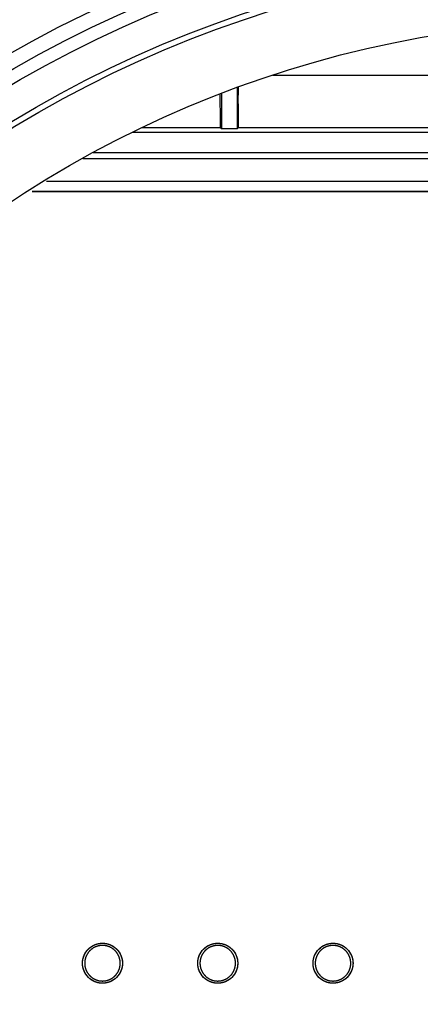
# Model space of a CAD drawing. Units: millimetres. Extents: x 1930 to 3118, y 9198 to 10080.
# Drawn here: x 2209 to 2211, y 9658 to 9664 of the extents above; entities that cross this region are included whole.
import ezdxf

# ---------------------------------------------------------------- set-up
doc = ezdxf.new("R2010")
doc.units = ezdxf.units.MM
for name, color, linetype in [('533901691-A_SIEM', 7, 'Continuous'), ('533902076-A_LMS_', 7, 'Continuous'), ('Default', 7, 'Continuous'), ('DUMMY_563404155-', 7, 'Continuous')]:
    doc.layers.add(name, color=color, linetype=linetype)

# ---------------------------------------------------------------- blocks, each defined once
blk = doc.blocks.new('SE5')
at = {"layer": '533901691-A_SIEM', "color": 7, "linetype": 'Continuous'}
for p, q in [((1840.557, 2986.273), (1863.59, 2986.273)), ((1840.557, 2986.273), (1863.59, 2986.273)), ((1869.59, 2984.773), (1838.191, 2984.773)), ((1869.59, 2984.773), (1838.191, 2984.773)), ((1891.84, 2984.123), (1837.266, 2984.123)), ((1837.266, 2984.123), (1891.84, 2984.123))]:
    blk.add_line(p, q, dxfattribs=at)
for points, degree, knots in [([(1840.54, 2933.943), (1840.54, 2934.201), (1840.639, 2934.44), (1840.737, 2934.679), (1840.921, 2934.862), (1841.103, 2935.044), (1841.342, 2935.144), (1841.581, 2935.242), (1841.84, 2935.243), (1842.098, 2935.243), (1842.337, 2935.144), (1842.576, 2935.045), (1842.759, 2934.862), (1842.942, 2934.679), (1843.041, 2934.44), (1843.14, 2934.201), (1843.14, 2933.943)], 2, [0, 0, 0, 0.125, 0.125, 0.25, 0.25, 0.375, 0.375, 0.5, 0.5, 0.625, 0.625, 0.75, 0.75, 0.875, 0.875, 1, 1, 1]), ([(1840.54, 2933.943), (1840.54, 2934.113), (1840.574, 2934.283), (1840.704, 2934.597), (1840.8, 2934.742), (1841.041, 2934.982), (1841.185, 2935.079), (1841.499, 2935.209), (1841.67, 2935.243), (1842.01, 2935.243), (1842.18, 2935.209), (1842.494, 2935.079), (1842.639, 2934.982), (1842.879, 2934.742), (1842.976, 2934.597), (1843.106, 2934.283), (1843.14, 2934.113), (1843.14, 2933.943)], 3, [0, 0, 0, 0, 0.125, 0.125, 0.25, 0.25, 0.375, 0.375, 0.5, 0.5, 0.625, 0.625, 0.75, 0.75, 0.875, 0.875, 1, 1, 1, 1]), ([(1841.84, 2935.099), (1841.61, 2935.099), (1841.397, 2935.011), (1841.185, 2934.923), (1841.022, 2934.76), (1840.86, 2934.598), (1840.771, 2934.385), (1840.684, 2934.173), (1840.683, 2933.943), (1840.683, 2933.713), (1840.771, 2933.5), (1840.859, 2933.288), (1841.022, 2933.125), (1841.184, 2932.963), (1841.397, 2932.874), (1841.609, 2932.786), (1841.84, 2932.786)], 2, [0, 0, 0, 0.125, 0.125, 0.25, 0.25, 0.375, 0.375, 0.5, 0.5, 0.625, 0.625, 0.75, 0.75, 0.875, 0.875, 1, 1, 1]), ([(1841.84, 2932.786), (1842.069, 2932.786), (1842.282, 2932.874), (1842.494, 2932.962), (1842.657, 2933.125), (1842.82, 2933.287), (1842.908, 2933.5), (1842.996, 2933.712), (1842.996, 2933.943), (1842.996, 2934.172), (1842.908, 2934.385), (1842.82, 2934.597), (1842.657, 2934.76), (1842.495, 2934.923), (1842.282, 2935.011), (1842.07, 2935.099), (1841.84, 2935.099)], 2, [0, 0, 0, 0.125, 0.125, 0.25, 0.25, 0.375, 0.375, 0.5, 0.5, 0.625, 0.625, 0.75, 0.75, 0.875, 0.875, 1, 1, 1]), ([(1848.04, 2933.943), (1848.04, 2934.201), (1848.139, 2934.44), (1848.237, 2934.679), (1848.421, 2934.862), (1848.603, 2935.044), (1848.842, 2935.144), (1849.081, 2935.242), (1849.34, 2935.243), (1849.598, 2935.243), (1849.837, 2935.144), (1850.076, 2935.045), (1850.259, 2934.862), (1850.442, 2934.679), (1850.541, 2934.44), (1850.64, 2934.201), (1850.64, 2933.943)], 2, [0, 0, 0, 0.125, 0.125, 0.25, 0.25, 0.375, 0.375, 0.5, 0.5, 0.625, 0.625, 0.75, 0.75, 0.875, 0.875, 1, 1, 1]), ([(1848.04, 2933.943), (1848.04, 2934.113), (1848.074, 2934.283), (1848.204, 2934.597), (1848.3, 2934.742), (1848.541, 2934.982), (1848.685, 2935.079), (1848.999, 2935.209), (1849.17, 2935.243), (1849.51, 2935.243), (1849.68, 2935.209), (1849.994, 2935.079), (1850.139, 2934.982), (1850.379, 2934.742), (1850.476, 2934.597), (1850.606, 2934.283), (1850.64, 2934.113), (1850.64, 2933.943)], 3, [0, 0, 0, 0, 0.125, 0.125, 0.25, 0.25, 0.375, 0.375, 0.5, 0.5, 0.625, 0.625, 0.75, 0.75, 0.875, 0.875, 1, 1, 1, 1]), ([(1849.34, 2935.099), (1849.11, 2935.099), (1848.897, 2935.011), (1848.685, 2934.923), (1848.522, 2934.76), (1848.36, 2934.598), (1848.271, 2934.385), (1848.183, 2934.173), (1848.183, 2933.943)], 2, [0, 0, 0, 0.25, 0.25, 0.5, 0.5, 0.75, 0.75, 1, 1, 1]), ([(1850.496, 2933.943), (1850.496, 2934.172), (1850.408, 2934.385), (1850.32, 2934.597), (1850.157, 2934.76), (1849.995, 2934.923), (1849.782, 2935.011), (1849.57, 2935.099), (1849.34, 2935.099)], 2, [0, 0, 0, 0.25, 0.25, 0.5, 0.5, 0.75, 0.75, 1, 1, 1]), ([(1855.54, 2933.943), (1855.54, 2934.201), (1855.639, 2934.44), (1855.737, 2934.679), (1855.921, 2934.862), (1856.103, 2935.044), (1856.342, 2935.144), (1856.581, 2935.242), (1856.84, 2935.243), (1857.098, 2935.243), (1857.337, 2935.144), (1857.576, 2935.045), (1857.759, 2934.862), (1857.942, 2934.679), (1858.041, 2934.44), (1858.14, 2934.201), (1858.14, 2933.943)], 2, [0, 0, 0, 0.125, 0.125, 0.25, 0.25, 0.375, 0.375, 0.5, 0.5, 0.625, 0.625, 0.75, 0.75, 0.875, 0.875, 1, 1, 1]), ([(1855.54, 2933.943), (1855.54, 2934.113), (1855.574, 2934.283), (1855.704, 2934.597), (1855.8, 2934.742), (1856.041, 2934.982), (1856.185, 2935.079), (1856.499, 2935.209), (1856.67, 2935.243), (1857.01, 2935.243), (1857.18, 2935.209), (1857.494, 2935.079), (1857.639, 2934.982), (1857.879, 2934.742), (1857.976, 2934.597), (1858.106, 2934.283), (1858.14, 2934.113), (1858.14, 2933.943)], 3, [0, 0, 0, 0, 0.125, 0.125, 0.25, 0.25, 0.375, 0.375, 0.5, 0.5, 0.625, 0.625, 0.75, 0.75, 0.875, 0.875, 1, 1, 1, 1]), ([(1856.84, 2935.099), (1856.61, 2935.099), (1856.397, 2935.011), (1856.185, 2934.923), (1856.022, 2934.76), (1855.86, 2934.598), (1855.771, 2934.385), (1855.683, 2934.173), (1855.683, 2933.943)], 2, [0, 0, 0, 0.25, 0.25, 0.5, 0.5, 0.75, 0.75, 1, 1, 1]), ([(1857.996, 2933.943), (1857.996, 2934.172), (1857.908, 2934.385), (1857.82, 2934.597), (1857.657, 2934.76), (1857.495, 2934.923), (1857.282, 2935.011), (1857.07, 2935.099), (1856.84, 2935.099)], 2, [0, 0, 0, 0.25, 0.25, 0.5, 0.5, 0.75, 0.75, 1, 1, 1]), ([(1843.14, 2933.943), (1843.14, 2933.684), (1843.041, 2933.445), (1842.942, 2933.207), (1842.759, 2933.023), (1842.577, 2932.841), (1842.337, 2932.742), (1842.099, 2932.643), (1841.84, 2932.643), (1841.582, 2932.642), (1841.342, 2932.742), (1841.104, 2932.84), (1840.921, 2933.023), (1840.738, 2933.206), (1840.639, 2933.445), (1840.54, 2933.684), (1840.54, 2933.943)], 2, [0, 0, 0, 0.125, 0.125, 0.25, 0.25, 0.375, 0.375, 0.5, 0.5, 0.625, 0.625, 0.75, 0.75, 0.875, 0.875, 1, 1, 1]), ([(1843.14, 2933.943), (1843.14, 2933.772), (1843.106, 2933.602), (1842.976, 2933.288), (1842.879, 2933.144), (1842.639, 2932.903), (1842.494, 2932.807), (1842.18, 2932.676), (1842.01, 2932.643), (1841.67, 2932.643), (1841.499, 2932.676), (1841.185, 2932.807), (1841.041, 2932.903), (1840.8, 2933.144), (1840.704, 2933.288), (1840.574, 2933.602), (1840.54, 2933.772), (1840.54, 2933.943)], 3, [0, 0, 0, 0, 0.125, 0.125, 0.25, 0.25, 0.375, 0.375, 0.5, 0.5, 0.625, 0.625, 0.75, 0.75, 0.875, 0.875, 1, 1, 1, 1]), ([(1850.64, 2933.943), (1850.64, 2933.684), (1850.541, 2933.445), (1850.442, 2933.207), (1850.259, 2933.023), (1850.077, 2932.841), (1849.837, 2932.742), (1849.599, 2932.643), (1849.34, 2932.643), (1849.082, 2932.642), (1848.842, 2932.742), (1848.604, 2932.84), (1848.421, 2933.023), (1848.238, 2933.206), (1848.139, 2933.445), (1848.04, 2933.684), (1848.04, 2933.943)], 2, [0, 0, 0, 0.125, 0.125, 0.25, 0.25, 0.375, 0.375, 0.5, 0.5, 0.625, 0.625, 0.75, 0.75, 0.875, 0.875, 1, 1, 1]), ([(1850.64, 2933.943), (1850.64, 2933.772), (1850.606, 2933.602), (1850.476, 2933.288), (1850.379, 2933.144), (1850.139, 2932.903), (1849.994, 2932.807), (1849.68, 2932.676), (1849.51, 2932.643), (1849.17, 2932.643), (1848.999, 2932.676), (1848.685, 2932.807), (1848.541, 2932.903), (1848.3, 2933.144), (1848.204, 2933.288), (1848.074, 2933.602), (1848.04, 2933.772), (1848.04, 2933.943)], 3, [0, 0, 0, 0, 0.125, 0.125, 0.25, 0.25, 0.375, 0.375, 0.5, 0.5, 0.625, 0.625, 0.75, 0.75, 0.875, 0.875, 1, 1, 1, 1]), ([(1848.183, 2933.943), (1848.183, 2933.713), (1848.271, 2933.5), (1848.359, 2933.288), (1848.522, 2933.125), (1848.684, 2932.963), (1848.897, 2932.874), (1849.109, 2932.786), (1849.34, 2932.786)], 2, [0, 0, 0, 0.25, 0.25, 0.5, 0.5, 0.75, 0.75, 1, 1, 1]), ([(1849.34, 2932.786), (1849.569, 2932.786), (1849.782, 2932.874), (1849.994, 2932.962), (1850.157, 2933.125), (1850.32, 2933.287), (1850.408, 2933.5), (1850.496, 2933.712), (1850.496, 2933.943)], 2, [0, 0, 0, 0.25, 0.25, 0.5, 0.5, 0.75, 0.75, 1, 1, 1]), ([(1858.14, 2933.943), (1858.14, 2933.684), (1858.041, 2933.445), (1857.942, 2933.207), (1857.759, 2933.023), (1857.577, 2932.841), (1857.337, 2932.742), (1857.099, 2932.643), (1856.84, 2932.643), (1856.582, 2932.642), (1856.342, 2932.742), (1856.104, 2932.84), (1855.921, 2933.023), (1855.738, 2933.206), (1855.639, 2933.445), (1855.54, 2933.684), (1855.54, 2933.943)], 2, [0, 0, 0, 0.125, 0.125, 0.25, 0.25, 0.375, 0.375, 0.5, 0.5, 0.625, 0.625, 0.75, 0.75, 0.875, 0.875, 1, 1, 1]), ([(1858.14, 2933.943), (1858.14, 2933.772), (1858.106, 2933.602), (1857.976, 2933.288), (1857.879, 2933.144), (1857.639, 2932.903), (1857.494, 2932.807), (1857.18, 2932.676), (1857.01, 2932.643), (1856.67, 2932.643), (1856.499, 2932.676), (1856.185, 2932.807), (1856.041, 2932.903), (1855.8, 2933.144), (1855.704, 2933.288), (1855.574, 2933.602), (1855.54, 2933.772), (1855.54, 2933.943)], 3, [0, 0, 0, 0, 0.125, 0.125, 0.25, 0.25, 0.375, 0.375, 0.5, 0.5, 0.625, 0.625, 0.75, 0.75, 0.875, 0.875, 1, 1, 1, 1]), ([(1855.683, 2933.943), (1855.683, 2933.713), (1855.771, 2933.5), (1855.859, 2933.288), (1856.022, 2933.125), (1856.184, 2932.963), (1856.397, 2932.874), (1856.609, 2932.786), (1856.84, 2932.786)], 2, [0, 0, 0, 0.25, 0.25, 0.5, 0.5, 0.75, 0.75, 1, 1, 1]), ([(1856.84, 2932.786), (1857.069, 2932.786), (1857.282, 2932.874), (1857.494, 2932.962), (1857.657, 2933.125), (1857.82, 2933.287), (1857.908, 2933.5), (1857.996, 2933.712), (1857.996, 2933.943)], 2, [0, 0, 0, 0.25, 0.25, 0.5, 0.5, 0.75, 0.75, 1, 1, 1])]:
    blk.add_open_spline(points, degree=degree, knots=knots, dxfattribs=at)
at = {"layer": '533902076-A_LMS_', "color": 7, "linetype": 'Continuous'}
for p, q in [((1852.916, 2991.7), (1867.49, 2991.7)), ((1849.506, 2989.84), (1849.5, 2990.481)), ((1849.577, 2990.511), (1849.577, 2988.216)), ((1850.602, 2990.896), (1850.602, 2988.216)), ((1850.674, 2989.84), (1850.683, 2990.925)), ((1898.99, 2987.976), (1843.77, 2987.976)), ((1849.516, 2988.277), (1844.392, 2988.277)), ((1849.516, 2988.277), (1849.577, 2988.216)), ((1850.602, 2988.216), (1849.577, 2988.216)), ((1850.664, 2988.277), (1850.602, 2988.216)), ((1867.516, 2988.277), (1850.664, 2988.277)), ((1841.237, 2986.669), (1898.09, 2986.669))]:
    blk.add_line(p, q, dxfattribs=at)
for centre, start_param, end_param in [((1849.471, 2985.88), -1.12841, -0.785398), ((1850.708, 2985.88), 0.785398, 1.12841)]:
    blk.add_ellipse(centre, major_axis=(0, 5.6), ratio=0.008727, start_param=start_param, end_param=end_param, dxfattribs=at)
at = {"layer": 'DUMMY_563404155-', "color": 7, "linetype": 'Continuous'}
for radius in [102.5, 79.375, 78.4, 77.561, 75.5, 75.125, 71.125]:
    blk.add_circle((1875.1, 2924.123), radius, dxfattribs=at)

msp = doc.modelspace()

# ---------------------------------------------------------------- block references
at = {"layer": 'Default', "color": 5, "xscale": 0.1000000000003638, "yscale": 0.1000000000003638, "zscale": 0.1000000000000012}
msp.add_blockref('SE5', (2025.1617, 9364.4184), dxfattribs=at)

doc.saveas('drawing.dxf')
